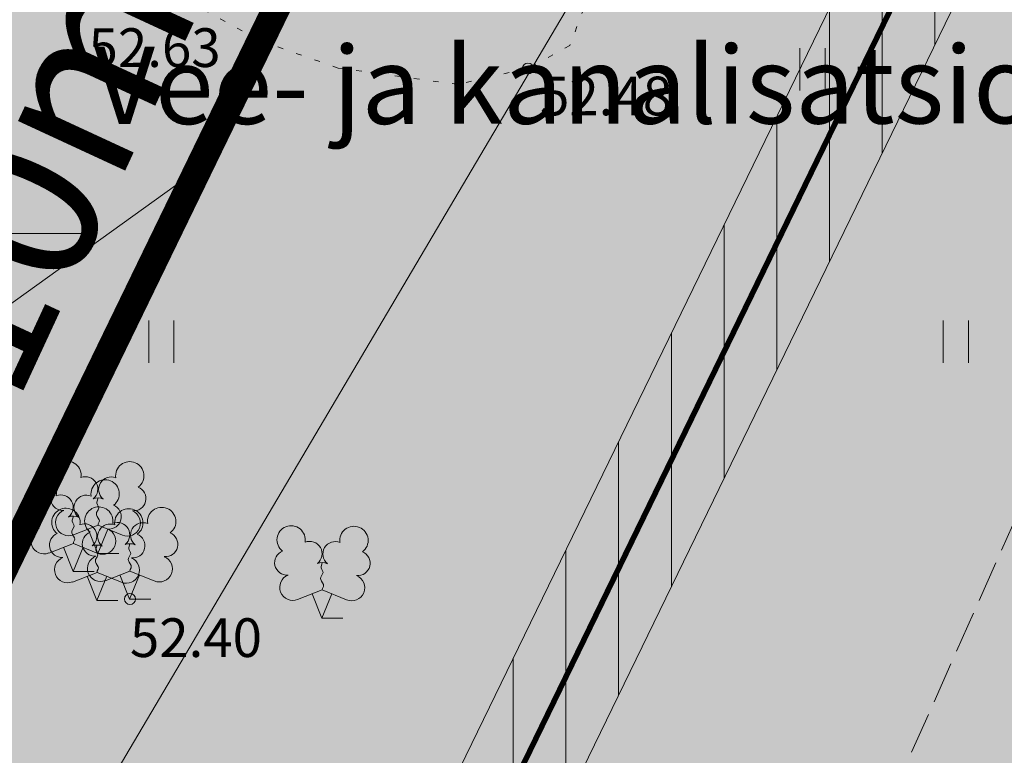
# Model space of a CAD drawing. Units: millimetres. Extents: x 548612 to 549856, y 6581099 to 6581758.
# Drawn here: x 549101 to 549118, y 6581541 to 6581554 of the extents above; entities that cross this region are included whole.
import ezdxf
from ezdxf.enums import TextEntityAlignment as Align

# ---------------------------------------------------------------- set-up
doc = ezdxf.new("R2010")
doc.units = ezdxf.units.MM
doc.header["$LTSCALE"] = 0.5
for name, pattern in [('CENTER2', [8, 5, -1, 1, -1]), ('KOLVIK', [1.25, 0.25, -1]), ('PINNASTEE', [4, 3, -1])]:
    doc.linetypes.add(name, pattern=pattern)
for name, color, linetype, lineweight in [('AED', 28, 'Continuous', 0), ('GTRASS', 250, 'Continuous', 0), ('HALJASTUS', 250, 'Continuous', 0), ('KORGUS', 48, 'Continuous', 0), ('OPT-liitumised_tekst', 5, 'Continuous', 9), ('OPT-likv-trass', 1, 'Ristid', 5), ('OPT-servituut-tehno-plan', 20, 'Continuous', 0), ('OPT-vallatee-kaitsevöönd', 216, 'CENTER2', 5), ('PUU', 250, 'Continuous', 0), ('SITRASS', 78, 'Continuous', 0), ('TEE', 79, 'Continuous', 0), ('VORK', 79, 'Continuous', 0)]:
    doc.layers.add(name, color=color, linetype=linetype, lineweight=lineweight)
doc.layers.add('OPT-halj-muru', color=7, linetype='Continuous', lineweight=0, true_color=0xe9ffa3)
doc.styles.add('romans', font='romans.shx')
doc.styles.get("Standard").update_dxf_attribs({"font": 'txt.shx'})
doc.styles.add('Style-INTL_ISO_ITALIC', font='INTL_ISO_ITALIC.shx')
doc.styles.add('SWISL', font='swissl.ttf', dxfattribs={"width": 0.99})
doc.linetypes.add('-G-', pattern='A,10,-1.5,["G",romans,S=1.4,R=0,X=-0.7,Y=-0.7],-1.5,10,-3', length=26)
doc.linetypes.add('KIVIAED', pattern='A,0,[142,mkm.shx,S=0.6,R=10,X=0,Y=0],-2.8,[142,mkm.shx,S=0.6,R=190,X=0,Y=0],-0.6', length=3.4)
doc.linetypes.add('Ristid', pattern='A,0,-2,["X",Standard,S=0.9,R=0,X=-0.1,Y=-0.45],-2', length=4)
doc.linetypes.add('SI_KBL', pattern='A,8,-2,4,[132,mkm.shx,S=0.5,R=0,X=0,Y=0],4,-2', length=20)

# ---------------------------------------------------------------- blocks, each defined once
blk = doc.blocks.new('LEHTP2_1')
at = {"layer": 'PUU', "linetype": 'Continuous', "lineweight": 0}
for p, q in [((-0.44, 0.335), (0.005, 0.51)), ((0, 0), (-0.175, 0.44)), ((0, 0), (0.18, 0.44)), ((0.005, 0.51), (0.445, 0.33)), ((0.38, 0), (0, 0))]:
    blk.add_line(p, q, dxfattribs=at)
at = {"layer": 'PUU', "linetype": 'Continuous', "lineweight": 0, "flags": 128}
blk.add_lwpolyline([(0.005, 1.005), (-0.015, 0.93), (-0.015, 0.91), (-0.005, 0.88), (0.015, 0.845), (0.02, 0.825), (0.005, 0.79), (-0.02, 0.74), (-0.025, 0.715), (-0.02, 0.7), (-0.01, 0.67), (0.025, 0.61), (0.03, 0.59), (0.025, 0.57), (0.01, 0.535), (0.005, 0.51)], dxfattribs=at)
at = {"layer": 'PUU', "linetype": 'Continuous', "lineweight": 0}
for centre, radius, start, end in [((-0.557, 1.414), 0.256, 111.5027, 232.5173), ((-0.557, 1.414), 0.256, 350.4856, 111.5002), ((0.579, 1.405), 0.256, 67.6168, 188.6314), ((0.579, 1.405), 0.256, 306.5997, 67.6143), ((-0.222, 1.164), 0.224, 308.5041, 111.5725), ((0.241, 1.159), 0.225, 67.7016, 230.5126), ((-0.631, 1.003), 0.224, 111.4304, 274.4987), ((0.646, 0.993), 0.224, 264.6183, 67.6866), ((0.004, 0.767), 0.237, 66.7655, 111.5015), ((-0.526, 0.558), 0.237, 111.5014, 291.5004), ((0.535, 0.55), 0.237, 247.6166, 67.6155)]:
    blk.add_arc(centre, radius, start, end, dxfattribs=at)
blk = doc.blocks.new('VKORIS_1')
at = {"layer": 'VORK', "color": 7, "linetype": 'Continuous', "lineweight": 0}
for p, q in [((0, 2), (0, -2)), ((-2, 0), (2, 0))]:
    blk.add_line(p, q, dxfattribs=at)
blk = doc.blocks.new('HEIN_1')
at = {"layer": 'HALJASTUS', "linetype": 'Continuous', "lineweight": 0}
for p, q in [((-0.228, 0.381), (-0.228, -0.381)), ((0.228, 0.381), (0.228, -0.381))]:
    blk.add_line(p, q, dxfattribs=at)
blk = doc.blocks.new('RING02_1')
at = {"layer": 'KORGUS', "color": 2, "lineweight": 0}
blk.add_circle((0, 0), 0.1, dxfattribs=at)
blk = doc.blocks.new('topoalusplaan')
at = {"layer": 'AED', "linetype": 'KIVIAED', "lineweight": 0, "ltscale": 0.5}
blk.add_lwpolyline([(549104.059, 6581551.282), (549098.08, 6581546.986), (549089.271, 6581557.174), (549090.038, 6581559.132), (549112.641, 6581574.325)], dxfattribs=at)
at = {"layer": 'GTRASS', "linetype": '-G-', "lineweight": 0, "ltscale": 0.7, "const_width": 0.1}
blk.add_lwpolyline([(549058.04, 6581433.38), (549075.405, 6581469.41), (549092.77, 6581505.44), (549109.7, 6581540.265), (549123.022, 6581567.667), (549126.624, 6581575.089), (549132.225, 6581588.18), (549134.02, 6581592.14), (549138.9, 6581601.61)], dxfattribs=at)
at = {"layer": 'HALJASTUS', "linetype": 'KOLVIK', "lineweight": 0, "ltscale": 0.5}
blk.add_lwpolyline([(549110.292, 6581569.06), (549111.838, 6581571.675), (549112.347, 6581572.02), (549113.437, 6581572.066), (549115.036, 6581571.553), (549115.682, 6581571.013), (549118.431, 6581562.398), (549118.216, 6581560.694), (549117.167, 6581559.946), (549116.202, 6581559.786), (549113.688, 6581560.048), (549112.965, 6581559.632), (549110.607, 6581553.399), (549109.853, 6581552.984), (549108.582, 6581552.693), (549106.42, 6581552.989), (549104.991, 6581553.49), (549103.906, 6581554.092), (549103.361, 6581554.529), (549103.338, 6581555.607), (549104.068, 6581557.329)], close=True, dxfattribs=at)
at = {"layer": 'SITRASS', "linetype": 'SI_KBL', "lineweight": 0, "ltscale": 0.5}
blk.add_lwpolyline([(549041.419, 6581425.641), (549045.86, 6581437.58), (549065.97, 6581475.095), (549086.08, 6581512.61), (549108.668, 6581550.863), (549123.93, 6581576.71), (549126.63, 6581575.09), (549138.9, 6581601.61)], dxfattribs=at)
at = {"layer": 'TEE', "color": 7, "linetype": 'PINNASTEE', "lineweight": 0, "ltscale": 0.5}
blk.add_lwpolyline([(549133.202, 6581583.793), (549134.077, 6581582.983), (549134.219, 6581581.674), (549133.336, 6581578.878), (549129.796, 6581569.134), (549124.401, 6581557.752), (549113.114, 6581532.379), (549097.764, 6581486.018), (549094.343, 6581473.874)], dxfattribs=at)
at = {"layer": 'HALJASTUS', "linetype": 'Continuous', "lineweight": 0}
for p in [(549114.991, 6581552.966), (549103.228, 6581548.044), (549117.579, 6581548.044)]:
    blk.add_blockref('HEIN_1', p, dxfattribs=at)
at = {"layer": 'KORGUS', "lineweight": 0}
for p in [(549109.85, 6581552.98), (549102.66, 6581543.39)]:
    blk.add_blockref('RING02_1', p, dxfattribs=at)
at = {"layer": 'PUU', "linetype": 'Continuous', "lineweight": 0}
for p in [(549102.079, 6581544.214), (549101.633, 6581543.886), (549102.061, 6581543.363), (549102.655, 6581543.387), (549106.129, 6581543.045)]:
    blk.add_blockref('LEHTP2_1', p, dxfattribs=at)
at = {"layer": 'VORK', "color": 7, "linetype": 'Continuous', "lineweight": 0}
blk.add_blockref('VKORIS_1', (549100, 6581550), dxfattribs=at)
at = {"layer": 'KORGUS', "lineweight": 0, "style": 'Style-INTL_ISO_ITALIC'}
for s, p in [('52.63', (549101.913, 6581553.358)), ('52.48', (549110.069, 6581552.484)), ('52.40', (549102.66, 6581542.693))]:
    blk.add_text(s, height=0.7, dxfattribs=at).set_placement(p, align=Align.MIDDLE_LEFT)

msp = doc.modelspace()

# ---------------------------------------------------------------- hatches: boundary and pattern name
at = {"layer": 'OPT-halj-muru', "ltscale": 1000, "true_color": 0xe6ff99}
h = msp.add_hatch(color=61, dxfattribs=at)
h.paths.add_polyline_path([(548978.168, 6581523.973), (549005.376, 6581453.846), (548915.76, 6581419.65), (548866.98, 6581480.85)])
h.paths.add_polyline_path([(549087.868, 6581485.327), (549116.882, 6581496.352), (549111.099, 6581514.583), (549138.082, 6581580.214), (549122.848, 6581580.119), (548978.168, 6581523.973), (549005.376, 6581453.846), (549087.867, 6581485.323)])
at = {"layer": 'OPT-servituut-tehno-plan', "lineweight": 5}
h = msp.add_hatch(dxfattribs=at)
h.set_pattern_fill('ANSI31', color=6, scale=0.3, angle=45, style=0)
h.paths.add_polyline_path([(549083.355, 6581483.601), (549080.633, 6581482.563), (549093.584, 6581509.402), (549109.789, 6581542.735), (549125.665, 6581575.403), (549127.701, 6581580.149), (549129.883, 6581580.163), (549127.484, 6581574.571), (549111.587, 6581541.86), (549095.384, 6581508.531)])

# ---------------------------------------------------------------- linework, layer by layer
at = {"layer": 'OPT-liitumised_tekst', "ltscale": 15}
msp.add_circle((549130.819, 6581594.69), 100, dxfattribs=at)
at = {"layer": 'OPT-likv-trass', "color": 1, "linetype": 'Continuous', "lineweight": 0}
msp.add_circle((549054.195, 6581560.232), 100, dxfattribs=at)
at = {"layer": 'OPT-servituut-tehno-plan', "color": 6, "lineweight": 5}
msp.add_lwpolyline([(549083.355, 6581483.601), (549080.633, 6581482.563), (549093.584, 6581509.402), (549109.789, 6581542.735), (549125.665, 6581575.403), (549127.701, 6581580.149), (549129.883, 6581580.163), (549127.484, 6581574.571), (549111.587, 6581541.86), (549095.384, 6581508.531), (549083.355, 6581483.601)], dxfattribs=at)
at = {"layer": 'OPT-vallatee-kaitsevöönd', "color": 222, "const_width": 0.5}
msp.add_lwpolyline([(549126.426, 6581599.365), (549122.317, 6581590.544), (549120.916, 6581587.387), (549120.334, 6581585.991), (549119.778, 6581584.657), (549118.935, 6581582.633), (549117.505, 6581579.203), (549067.632, 6581476.457)], dxfattribs=at)

# ---------------------------------------------------------------- block references
at = {"layer": 'TEE', "color": 7, "linetype": 'Continuous', "lineweight": 0}
msp.add_blockref('topoalusplaan', (0, 0), dxfattribs=at)

# ---------------------------------------------------------------- texts
at = {"layer": 'OPT-liitumised_tekst', "ltscale": 15, "style": 'SWISL'}
msp.add_text('Vee- ja kanalisatsioonitrassi liitumiskaevud', height=1.4, rotation=0.0417, dxfattribs=at).set_placement((549102.013, 6581552.676, -92.786), align=Align.MIDDLE_LEFT)
at = {"layer": 'OPT-vallatee-kaitsevöönd', "color": 222, "style": 'SWISL'}
for p in [(549067.219, 6581478.208), (549090.814, 6581468.308)]:
    msp.add_text('KÕRGSURVE GAASITRASSI KAITSEVÖÖND 10m', height=2.88, rotation=65.1534, dxfattribs=at).set_placement(p, align=Align.MIDDLE_LEFT)

doc.saveas('drawing.dxf')
